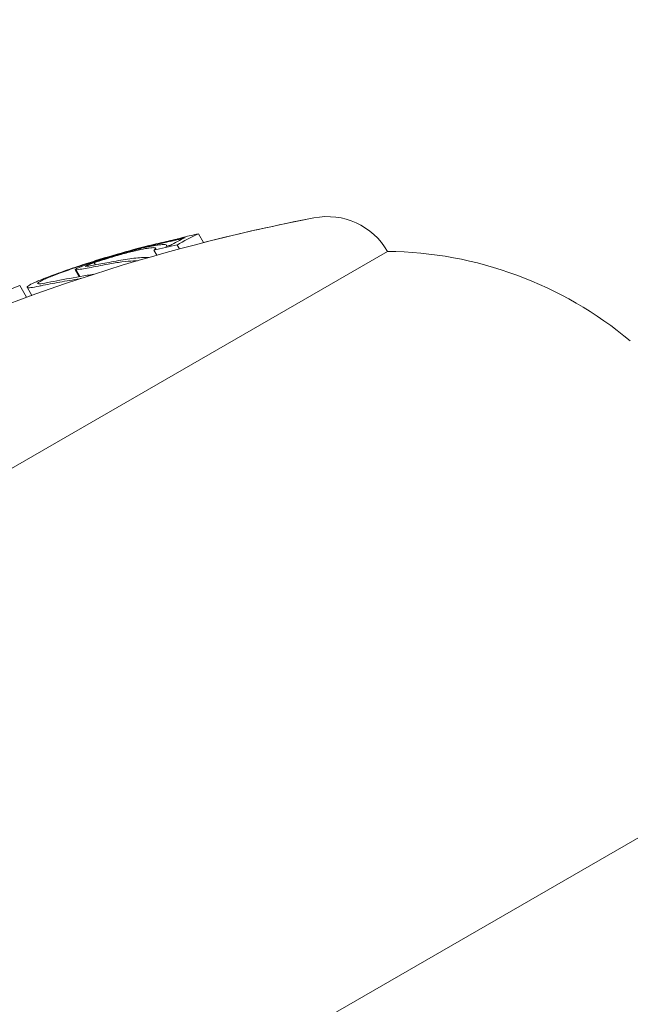
# Model space of a CAD drawing. Units: millimetres. Extents: x -3853 to 9331, y -5535 to 4701.
# Drawn here: x 1636 to 1645, y 971 to 985 of the extents above; entities that cross this region are included whole.
import ezdxf

# ---------------------------------------------------------------- set-up
doc = ezdxf.new("R2010")
doc.units = ezdxf.units.MM
doc.header["$LTSCALE"] = 0.2
doc.header["$MEASUREMENT"] = 0
doc.header["$PDMODE"] = 1
doc.layers.add('HAGS-Dim Plan', color=7, linetype='Continuous', lineweight=100)
doc.layers.add('HAGS-Plan', color=7, linetype='Continuous')
doc.styles.get("Standard").update_dxf_attribs({"font": 'g13f12d.shx', "height": 300})
doc.dimstyles.new('HAGS - Dim Plan', dxfattribs={"dimtxt": 300, "dimasz": 200, "dimexe": 0.18, "dimexo": 0.0625, "dimgap": 150, "dimtad": 0, "dimlfac": 0.001, "dimrnd": 0.01, "dimzin": 1, "dimdsep": 46, "dimtxsty": 'Standard', "dimblk": 'HAGS - Dim Plan arrow', "dimcen": 0.1, "dimse1": 1, "dimse2": 1, "dimclrd": 1, "dimadec": 0, "dimazin": 0, "dimtfac": 1, "dimtofl": 0, "dimtmove": 0, "dimatfit": 3, "dimfxl": 1, "dimtolj": 1, "dimtzin": 0, "dimarcsym": 0})

# ---------------------------------------------------------------- blocks, each defined once
blk = doc.blocks.new('HAGS - Dim Plan arrow')
at = {"color": 1, "lineweight": 0}
blk.add_lwpolyline([(0, 0, 0, 0.35, 0), (-1, 0, 0.015, 0.015, 0)], format="xyseb", dxfattribs=at)
blk = doc.blocks.new('*D69')
at = {"layer": 'Defpoints', "color": 0, "transparency": 16777216}
for p in [(-2748.17, 4503.739), (9331.097, 0.577), (-2748.17, -0.143)]:
    blk.add_point(p, dxfattribs=at)
at = {"layer": 'HAGS-Dim Plan', "color": 1, "lineweight": -2, "transparency": 16777216}
for p, q in [((-2548.17, 4503.739), (2641.027, 4503.739)), ((9131.097, 4503.739), (3941.9, 4503.739))]:
    blk.add_line(p, q, dxfattribs=at)
at = {"layer": 'HAGS-Dim Plan', "color": 1, "lineweight": -2, "transparency": 16777216, "xscale": 200, "yscale": 200, "zscale": 200, "rotation": 180}
blk.add_blockref('HAGS - Dim Plan arrow', (-2748.17, 4503.739), dxfattribs=at)
at = {"layer": 'HAGS-Dim Plan', "color": 1, "lineweight": -2, "transparency": 16777216, "xscale": 200, "yscale": 200, "zscale": 200}
blk.add_blockref('HAGS - Dim Plan arrow', (9331.097, 4503.739), dxfattribs=at)
at = {"layer": 'HAGS-Dim Plan', "color": 0, "transparency": 16777216, "insert": (3291.464, 4503.739), "char_height": 300, "attachment_point": 5}
blk.add_mtext('\\A1;12.10m', dxfattribs=at)
blk = doc.blocks.new('*D74')
at = {"layer": 'Defpoints', "color": 0, "transparency": 16777216}
for p in [(7831.097, 4014.043), (7831.097, 244.041, 12), (-1030.724, 0, 2552.112)]:
    blk.add_point(p, dxfattribs=at)
at = {"layer": 'HAGS-Dim Plan', "color": 1, "lineweight": -2, "transparency": 16777216}
for p, q in [((-830.724, 4014.043), (2794.75, 4014.043)), ((7631.097, 4014.043), (4005.623, 4014.043))]:
    blk.add_line(p, q, dxfattribs=at)
at = {"layer": 'HAGS-Dim Plan', "color": 1, "lineweight": -2, "transparency": 16777216, "xscale": 200, "yscale": 200, "zscale": 200, "rotation": 180}
blk.add_blockref('HAGS - Dim Plan arrow', (-1030.724, 4014.043), dxfattribs=at)
at = {"layer": 'HAGS-Dim Plan', "color": 1, "lineweight": -2, "transparency": 16777216, "xscale": 200, "yscale": 200, "zscale": 200}
blk.add_blockref('HAGS - Dim Plan arrow', (7831.097, 4014.043), dxfattribs=at)
at = {"layer": 'HAGS-Dim Plan', "color": 0, "transparency": 16777216, "insert": (3400.186, 4014.043), "char_height": 300, "attachment_point": 5}
blk.add_mtext('\\A1;8.85m', dxfattribs=at)
blk = doc.blocks.new('*D70')
at = {"layer": 'Defpoints', "color": 0, "transparency": 16777216}
for p in [(-675.164, 3631.212), (-3656.184, -4488.733), (5863.498, -4488.733)]:
    blk.add_point(p, dxfattribs=at)
at = {"layer": 'HAGS-Dim Plan', "color": 1, "lineweight": -2, "transparency": 16777216}
for p, q in [((-3656.184, 3431.212), (-3656.184, 146.676)), ((-3656.184, -4288.733), (-3656.184, -1004.197))]:
    blk.add_line(p, q, dxfattribs=at)
at = {"layer": 'HAGS-Dim Plan', "color": 1, "lineweight": -2, "transparency": 16777216, "xscale": 200, "yscale": 200, "zscale": 200}
for p, rotation in [((-3656.184, 3631.212), 90), ((-3656.184, -4488.733), 270)]:
    blk.add_blockref('HAGS - Dim Plan arrow', p, dxfattribs=dict(at, rotation=rotation))
at = {"layer": 'HAGS-Dim Plan', "color": 0, "transparency": 16777216, "insert": (-3656.184, -428.761), "char_height": 300, "attachment_point": 5, "rotation": 90}
blk.add_mtext('\\A1;8.10m', dxfattribs=at)
blk = doc.blocks.new('*D71')
at = {"layer": 'Defpoints', "color": 0, "transparency": 16777216}
for p in [(-3148.21, 2196.21), (-428.125, 2196.21, 130.379), (5872.62, -2953.663, 432.057)]:
    blk.add_point(p, dxfattribs=at)
at = {"layer": 'HAGS-Dim Plan', "color": 1, "lineweight": -2, "transparency": 16777216}
for p, q in [((-3148.21, 1996.21), (-3148.21, 196.71)), ((-3148.21, -2753.663), (-3148.21, -954.163))]:
    blk.add_line(p, q, dxfattribs=at)
at = {"layer": 'HAGS-Dim Plan', "color": 1, "lineweight": -2, "transparency": 16777216, "xscale": 200, "yscale": 200, "zscale": 200}
for p, rotation in [((-3148.21, 2196.21), 90), ((-3148.21, -2953.663), 270)]:
    blk.add_blockref('HAGS - Dim Plan arrow', p, dxfattribs=dict(at, rotation=rotation))
at = {"layer": 'HAGS-Dim Plan', "color": 0, "transparency": 16777216, "insert": (-3148.21, -378.727), "char_height": 300, "attachment_point": 5, "rotation": 90}
blk.add_mtext('\\A1;5.15m', dxfattribs=at)

msp = doc.modelspace()

# ---------------------------------------------------------------- linework, layer by layer
at = {"layer": 'HAGS-Plan', "lineweight": 0}
for p, q in [((1638.902, 982.045), (1638.829, 982.171)), ((1638.63, 982.112), (1638.629, 982.114)), ((1625.088, 972.418), (1641.543, 981.918)), ((1638.231, 981.864), (1638.19, 981.934)), ((1638.379, 981.994), (1638.371, 982.008)), ((1638.556, 981.954), (1638.523, 982.01)), ((1641.543, 981.918), (1641.543, 981.918)), ((1637.353, 981.724), (1637.335, 981.756)), ((1637.118, 981.555), (1637.061, 981.654)), ((1637.127, 981.556), (1637.072, 981.652)), ((1637.127, 981.525), (1637.126, 981.526)), ((1636.365, 981.26), (1636.266, 981.43)), ((1636.44, 981.287), (1636.373, 981.403)), ((1658.422, 981.168), (1617.299, 957.425))]:
    msp.add_line(p, q, dxfattribs=at)
for centre, radius, start, end in [((1645.601, 955.889), 27, 100.9179, 115.7168), ((1645.601, 955.889), 27, 100.9179, 104.3672), ((1640.677, 981.418), 1, 30, 100.9179), ((1640.677, 981.418), 1, 30, 100.9179), ((1641.489, 976.419), 5.5, 50, 89.4377), ((1641.489, 976.419), 5.5, 50, 89.4377), ((1645.601, 955.889), 27, 109.8361, 110.0052)]:
    msp.add_arc(centre, radius, start, end, dxfattribs=at)
for centre, major_axis, ratio, start_param, end_param in [((1651.55, 959.554), (-12.981, 22.483), 0.33677, -0.033359, 0.006148), ((1637.157, 981.511), (1.808, 0.594), 0.10565, 0.872434, 1.426077), ((1633.068, 972.955), (-10.932, -8.046), 0.438581, -2.367983, -2.343608), ((1633.112, 972.884), (-11.049, -8.137), 0.43903, -2.367916, -2.343904), ((1651.423, 959.481), (-13.003, 22.521), 0.33677, -0.027954, -0.000615), ((1645.772, 956.219), (-13.495, 23.375), 0.896038, -0.27717, -0.263174), ((1645.832, 956.253), (-13.493, 23.371), 0.896038, -0.270459, -0.267949), ((1635.482, 980.583), (2.735, 1.118), 0.160698, 0.378763, 0.425077), ((1638.059, 981.815), (0.106, 0.008), 0.144373, 1.03011, 1.085093)]:
    msp.add_ellipse(centre, major_axis=major_axis, ratio=ratio, start_param=start_param, end_param=end_param, dxfattribs=at)
at = {"layer": 'HAGS-Plan', "lineweight": 0, "extrusion": (0, 0, -1)}
for centre, major_axis, ratio, start_param, end_param in [((1646.164, 956.445), (-13.472, 23.335), 0.896038, 0.26424, 0.273055), ((1646.104, 956.41), (-13.477, 23.343), 0.896038, 0.267268, 0.267604), ((1647.082, 979.623), (12.385, -0.83), 0.173863, -2.581074, -2.555852), ((1648.912, 958.031), (-13.32, 23.071), 0.443977, 0.020833, 0.063305), ((1642.527, 980.53), (7.741, -0.045), 0.174133, -2.454771, -2.449574)]:
    msp.add_ellipse(centre, major_axis=major_axis, ratio=ratio, start_param=start_param, end_param=end_param, dxfattribs=at)
at = {"layer": 'HAGS-Plan', "lineweight": 0}
for points, knots in [([(1638.423, 982.061), (1638.437, 982.065), (1638.453, 982.068), (1638.486, 982.076), (1638.503, 982.08), (1638.538, 982.089), (1638.557, 982.094), (1638.593, 982.104), (1638.611, 982.109), (1638.629, 982.114)], [-0.02263461, -0.02263461, -0.02263461, -0.02263461, -0.01700002, -0.01700002, -0.01133144, -0.01133144, -0.00565656, -0.00565656, 0, 0, 0, 0]), ([(1638.52, 982.095), (1638.525, 982.097), (1638.534, 982.098), (1638.552, 982.103), (1638.561, 982.105), (1638.581, 982.111), (1638.59, 982.113), (1638.608, 982.119), (1638.615, 982.121), (1638.62, 982.123)], [-0.01691243, -0.01691243, -0.01691243, -0.01691243, -0.01023666, -0.01023666, -0.00566071, -0.00566071, -0.00258962, -0.00258962, 0, 0, 0, 0]), ([(1638.123, 981.986), (1638.073, 981.976), (1638.013, 981.962), (1637.872, 981.926), (1637.798, 981.906), (1637.641, 981.861), (1637.561, 981.837), (1637.405, 981.788), (1637.326, 981.762), (1637.275, 981.745)], [-0.03772194, -0.03772194, -0.03772194, -0.03772194, -0.03253221, -0.03253221, -0.02645166, -0.02645166, -0.01705766, -0.01705766, 0, 0, 0, 0]), ([(1638.003, 981.946), (1637.958, 981.936), (1637.903, 981.923), (1637.842, 981.908), (1637.782, 981.892), (1637.714, 981.873), (1637.645, 981.853), (1637.575, 981.833), (1637.501, 981.81), (1637.431, 981.788), (1637.398, 981.777), (1637.366, 981.767), (1637.335, 981.756)], [0, 0, 0, 0, 0.288449, 0.288449, 0.288449, 0.576983, 0.576983, 0.576983, 0.86836, 0.86836, 0.86836, 1, 1, 1, 1]), ([(1638.174, 982.005), (1638.054, 981.978), (1637.92, 981.943), (1637.596, 981.854), (1637.438, 981.805), (1637.337, 981.774)], [-0.05705366, -0.05705366, -0.05705366, -0.05705366, -0.03229762, -0.03229762, 0, 0, 0, 0]), ([(1638.19, 981.934), (1638.207, 981.946), (1638.216, 981.955), (1638.217, 981.966), (1638.213, 981.971), (1638.179, 981.973), (1638.159, 981.972), (1638.088, 981.962), (1638.049, 981.955), (1638.003, 981.946)], [-0.1538942, -0.1538942, -0.1538942, -0.1538942, -0.0915039, -0.0915039, -0.0477733, -0.0477733, -0.0214328, -0.0214328, 0, 0, 0, 0]), ([(1638.365, 981.991), (1638.373, 982), (1638.374, 982.007), (1638.361, 982.015), (1638.348, 982.017), (1638.306, 982.016), (1638.278, 982.013), (1638.209, 982.003), (1638.168, 981.995), (1638.123, 981.986)], [-0.08701511, -0.08701511, -0.08701511, -0.08701511, -0.06526396, -0.06526396, -0.0434468, -0.0434468, -0.02180759, -0.02180759, 0, 0, 0, 0]), ([(1637.355, 981.786), (1637.27, 981.759), (1637.182, 981.731), (1636.988, 981.666), (1636.905, 981.637), (1636.755, 981.583), (1636.686, 981.557), (1636.559, 981.507), (1636.509, 981.486), (1636.478, 981.471)], [-0.0422319, -0.0422319, -0.0422319, -0.0422319, -0.03735875, -0.03735875, -0.03106624, -0.03106624, -0.01961521, -0.01961521, 0, 0, 0, 0]), ([(1637.337, 981.774), (1637.254, 981.748), (1637.168, 981.72), (1637.086, 981.693), (1637.004, 981.665), (1636.924, 981.637), (1636.853, 981.611), (1636.783, 981.585), (1636.72, 981.56), (1636.668, 981.539), (1636.647, 981.53), (1636.627, 981.521), (1636.61, 981.513)], [0, 0, 0, 0, 0.29417, 0.29417, 0.29417, 0.588879, 0.588879, 0.588879, 0.878892, 0.878892, 0.878892, 1, 1, 1, 1]), ([(1637.275, 981.745), (1637.235, 981.731), (1637.199, 981.718), (1637.169, 981.707), (1637.139, 981.695), (1637.114, 981.685), (1637.096, 981.677), (1637.077, 981.668), (1637.066, 981.662), (1637.062, 981.657), (1637.058, 981.654), (1637.061, 981.652), (1637.072, 981.652)], [0, 0, 0, 0, 0.252259, 0.252259, 0.252259, 0.5, 0.5, 0.5, 0.755834, 0.755834, 0.755834, 1, 1, 1, 1]), ([(1637.072, 981.652), (1637.123, 981.659), (1637.187, 981.67), (1637.341, 981.698), (1637.432, 981.715), (1637.534, 981.736)], [-0.09058925, -0.09058925, -0.09058925, -0.09058925, -0.04627093, -0.04627093, 0, 0, 0, 0]), ([(1637.335, 981.756), (1637.311, 981.748), (1637.29, 981.74), (1637.272, 981.733), (1637.254, 981.726), (1637.239, 981.72), (1637.229, 981.715), (1637.219, 981.711), (1637.214, 981.707), (1637.212, 981.705), (1637.212, 981.703), (1637.213, 981.702), (1637.217, 981.702)], [0, 0, 0, 0, 0.268492, 0.268492, 0.268492, 0.538055, 0.538055, 0.538055, 0.803569, 0.803569, 0.803569, 1, 1, 1, 1]), ([(1637.217, 981.702), (1637.267, 981.709), (1637.328, 981.72), (1637.473, 981.746), (1637.556, 981.762), (1637.648, 981.78)], [-0.08395907, -0.08395907, -0.08395907, -0.08395907, -0.04197217, -0.04197217, 0, 0, 0, 0]), ([(1637.9, 981.783), (1637.849, 981.78), (1637.794, 981.775), (1637.671, 981.76), (1637.605, 981.749), (1637.534, 981.736)], [-0.06913, -0.06913, -0.06913, -0.06913, -0.03463682, -0.03463682, 0, 0, 0, 0]), ([(1638.108, 981.832), (1638.078, 981.832), (1638.045, 981.831), (1638.011, 981.829), (1637.977, 981.827), (1637.942, 981.824), (1637.904, 981.82), (1637.826, 981.811), (1637.741, 981.798), (1637.648, 981.78)], [0, 0, 0, 0, 0.25, 0.25, 0.25, 0.5, 0.5, 0.5, 1, 1, 1, 1]), ([(1636.478, 981.471), (1636.438, 981.453), (1636.409, 981.438), (1636.372, 981.412), (1636.369, 981.405), (1636.381, 981.396), (1636.399, 981.396), (1636.457, 981.402), (1636.497, 981.409), (1636.547, 981.42)], [-0.09717487, -0.09717487, -0.09717487, -0.09717487, -0.07680115, -0.07680115, -0.05371857, -0.05371857, -0.02695886, -0.02695886, 0, 0, 0, 0]), ([(1636.61, 981.513), (1636.57, 981.495), (1636.543, 981.48), (1636.53, 981.469), (1636.517, 981.459), (1636.519, 981.453), (1636.535, 981.452), (1636.552, 981.45), (1636.582, 981.454), (1636.625, 981.462), (1636.639, 981.464), (1636.653, 981.467), (1636.669, 981.47)], [0, 0, 0, 0, 0.301362, 0.301362, 0.301362, 0.602868, 0.602868, 0.602868, 0.90578, 0.90578, 0.90578, 1, 1, 1, 1]), ([(1636.572, 981.425), (1636.659, 981.443), (1636.749, 981.46), (1636.933, 981.494), (1637.028, 981.51), (1637.126, 981.526)], [-0.09629798, -0.09629798, -0.09629798, -0.09629798, -0.04822618, -0.04822618, 0, 0, 0, 0])]:
    msp.add_open_spline(points, degree=3, knots=knots, dxfattribs=at)
for points in [[(1638.12, 981.832), (1638.118, 981.832), (1638.115, 981.832), (1638.113, 981.832)], [(1636.842, 981.505), (1636.968, 981.529), (1637.1, 981.552), (1637.236, 981.575)], [(1637.139, 981.528), (1637.134, 981.528), (1637.13, 981.527), (1637.126, 981.526)], [(1637.326, 981.59), (1637.3, 981.586), (1637.269, 981.581), (1637.236, 981.575)]]:
    msp.add_open_spline(points, degree=3, dxfattribs=at)

# ---------------------------------------------------------------- dimensions: what is measured, and where the dimension line sits
at = {"layer": 'HAGS-Dim Plan'}
for base, p1, p2, picture, middle in [((-2748.17, 4503.739), (9331.097, 0.577), (-2748.17, -0.143), '*D69', (3291.464, 4503.739)), ((7831.097, 4014.043), (-1030.724, 0, 2552.112), (7831.097, 244.041, 12), '*D74', (3400.186, 4014.043))]:
    dim = msp.add_linear_dim(base=base, p1=p1, p2=p2, dimstyle='HAGS - Dim Plan', override={"dimrnd": 0.05, "dimpost": 'm'}, dxfattribs=at)
    dim.commit()
    dim.dimension.update_dxf_attribs({"geometry": picture, "text_midpoint": middle, "dimtype": 160})
for base, p1, p2, picture, middle in [((-3656.184, -4488.733), (-675.164, 3631.212), (5863.498, -4488.733), '*D70', (-3656.184, -428.761)), ((-3148.21, 2196.21), (5872.62, -2953.663, 432.057), (-428.125, 2196.21, 130.379), '*D71', (-3148.21, -378.727))]:
    dim = msp.add_linear_dim(base=base, p1=p1, p2=p2, angle=90, dimstyle='HAGS - Dim Plan', override={"dimrnd": 0.05, "dimpost": 'm'}, dxfattribs=at)
    dim.commit()
    dim.dimension.update_dxf_attribs({"geometry": picture, "text_midpoint": middle, "dimtype": 160})

doc.saveas('drawing.dxf')
